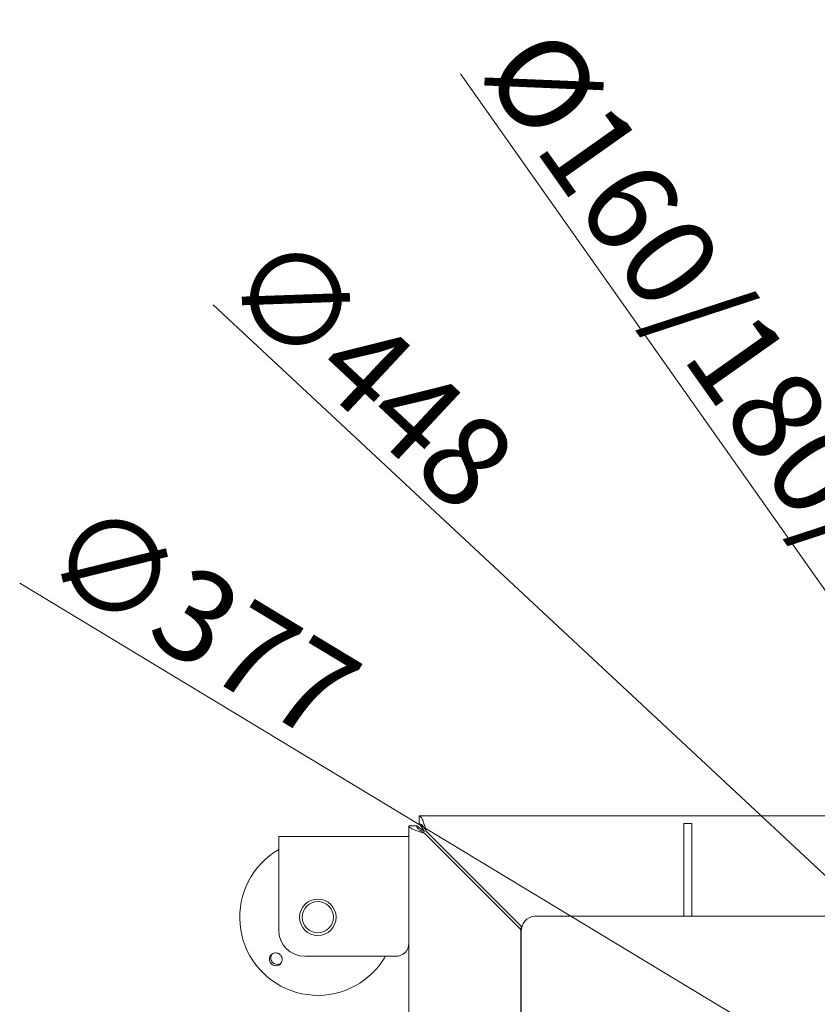
# Model space of a CAD drawing. Extents: x 1523 to 4816, y -1030 to 2276.
# Drawn here: x 2513 to 2819, y -281 to 97 of the extents above; entities that cross this region are included whole.
import ezdxf

# ---------------------------------------------------------------- set-up
doc = ezdxf.new("R2010")
doc.units = 0
doc.header["$LTSCALE"] = 5
doc.layers.add('Bemaßungen(Brunner)', color=7, linetype='Continuous', lineweight=25)
doc.layers.add('SLD-0', color=7, linetype='Continuous')
doc.styles.add('Brunner 2014', font='arial.ttf', dxfattribs={"height": 35})
doc.dimstyles.new('Brunner 2014', dxfattribs={"dimscale": 5, "dimtxt": 35, "dimasz": 5, "dimexe": 3.175, "dimexo": 0, "dimgap": 0.762, "dimtad": 1, "dimdec": 0, "dimrnd": 1e-08, "dimtxsty": 'Brunner 2014', "dimcen": 0.09, "dimdle": 10, "dimclrd": 7, "dimclre": 7, "dimclrt": 7, "dimadec": 1, "dimazin": 2, "dimtfac": 0.666667, "dimtdec": 0, "dimtmove": 0, "dimatfit": 3, "dimldrblk": 'Filled-1', "dimfxl": 1, "dimtolj": 1, "dimlwd": 5, "dimlwe": 5, "dimarcsym": 0})

# ---------------------------------------------------------------- blocks, each defined once
blk = doc.blocks.new('*D69')
at = {"layer": 'Defpoints', "color": 0, "lineweight": 5, "transparency": 16777216}
for p in [(2996.92, -369.44), (3100.76, -516.47)]:
    blk.add_point(p, dxfattribs=at)
at = {"layer": 'SLD-0', "color": 7, "linetype": 'Continuous', "lineweight": 5, "transparency": 16777216}
for p, q in [((2681.92, 76.6), (2982.5, -349.02)), ((3100.76, -516.47), (2996.92, -369.44)), ((3115.18, -536.89), (3129.6, -557.32))]:
    blk.add_line(p, q, dxfattribs=at)
at = {"layer": 'SLD-0', "color": 7, "lineweight": 5, "transparency": 16777216}
for points in [[(2985.91, -346.62), (2979.1, -351.42), (2996.92, -369.44)], [(3118.58, -534.49), (3111.78, -539.3), (3100.76, -516.47)]]:
    blk.add_solid(points, dxfattribs=at)
at = {"layer": 'SLD-0', "color": 1, "lineweight": 5, "transparency": 16777216, "insert": (2718.03, 97.44), "char_height": 35, "attachment_point": 1, "rotation": 305.2299, "style": 'Brunner 2014'}
blk.add_mtext('\\A1;%%C160/180/200', dxfattribs=at)
blk = doc.blocks.new('Filled-1')
at = {"color": 0}
for p, q in [((0, 0), (-1, 0.167)), ((-1, 0.167), (-1, -0.167)), ((-1, 0), (0, 0)), ((-1, -0.167), (0, 0))]:
    blk.add_line(p, q, dxfattribs=at)
at = {"color": 0, "flags": 128}
blk.add_lwpolyline([(-1, -0.167), (0, 0), (-1, 0.167), (-1, -0.167)], dxfattribs=at)
at = {"color": 0}
blk.add_solid([(-1, -0.167), (0, 0), (-1, 0.167), (-1, -0.167)], dxfattribs=at)
blk = doc.blocks.new('*D59')
at = {"layer": 'Defpoints', "color": 0, "lineweight": 5, "transparency": 16777216}
for p in [(2887.58, -345.55), (3210.1, -540.37)]:
    blk.add_point(p, dxfattribs=at)
at = {"layer": 'SLD-0', "color": 7, "linetype": 'Continuous', "lineweight": 5, "transparency": 16777216}
for p, q in [((2512.56, -119), (2866.18, -332.62)), ((3210.1, -540.37), (2887.58, -345.55)), ((3231.5, -553.3), (3252.9, -566.22))]:
    blk.add_line(p, q, dxfattribs=at)
at = {"layer": 'SLD-0', "color": 7, "lineweight": 5, "transparency": 16777216}
for points in [[(2868.34, -329.05), (2864.03, -336.19), (2887.58, -345.55)], [(3233.65, -549.73), (3229.34, -556.86), (3210.1, -540.37)]]:
    blk.add_solid(points, dxfattribs=at)
at = {"layer": 'SLD-0', "color": 7, "lineweight": 5, "transparency": 16777216, "insert": (2537.28, -85.45), "char_height": 35, "attachment_point": 1, "rotation": 328.865, "style": 'Brunner 2014'}
blk.add_mtext('\\A1;∅377', dxfattribs=at)
blk = doc.blocks.new('*D60')
at = {"layer": 'Bemaßungen(Brunner)', "color": 7, "linetype": 'Continuous', "lineweight": 5, "transparency": 16777216}
for p, q in [((2586.86, -12.07), (2866.75, -273.12)), ((3212.65, -595.74), (2885.03, -290.17)), ((3230.93, -612.79), (3249.21, -629.84))]:
    blk.add_line(p, q, dxfattribs=at)
at = {"layer": 'Bemaßungen(Brunner)', "color": 7, "lineweight": 5, "transparency": 16777216}
for points in [[(2869.59, -270.08), (2863.91, -276.17), (2885.03, -290.17)], [(3233.77, -609.74), (3228.09, -615.84), (3212.65, -595.74)]]:
    blk.add_solid(points, dxfattribs=at)
at = {"layer": 'Defpoints', "color": 0, "lineweight": 5, "transparency": 16777216}
for p in [(2885.03, -290.17), (3212.65, -595.74)]:
    blk.add_point(p, dxfattribs=at)
at = {"layer": 'Bemaßungen(Brunner)', "color": 7, "lineweight": 5, "transparency": 16777216, "insert": (2647.33, -37.48), "char_height": 35, "attachment_point": 5, "rotation": 316.9947, "style": 'Brunner 2014'}
blk.add_mtext('\\A1;∅448', dxfattribs=at)

msp = doc.modelspace()

# ---------------------------------------------------------------- linework, layer by layer
at = {"color": 7, "linetype": 'Continuous', "lineweight": 5}
for p, q in [((2666.01, -208.39), (3061.79, -208.39)), ((2666.01, -211.39), (2666.01, -208.39)), ((2666.01, -211.39), (2668.12, -214.39)), ((2767.77, -211.39), (2770.77, -211.39)), ((2767.77, -214.32), (2767.77, -211.39)), ((2770.77, -211.39), (2770.77, -214.32)), ((2662.12, -370.6), (2662.12, -212.27)), ((2665.12, -212.27), (2662.12, -212.27)), ((2668.12, -214.39), (2665.12, -212.27)), ((2668.12, -215.1), (2705.12, -252.1)), ((2705.54, -251.1), (2668.83, -214.39)), ((2767.77, -226.96), (2767.77, -214.32)), ((2770.77, -214.32), (2770.77, -226.96)), ((2612.12, -216.39), (2612.12, -228.39)), ((2662.12, -216.39), (2612.12, -216.39)), ((2612.12, -228.39), (2612.12, -252.39)), ((2767.77, -234.03), (2767.77, -226.96)), ((2770.77, -226.96), (2770.77, -234.03)), ((2767.77, -246.96), (2767.77, -234.03)), ((2770.77, -246.96), (2770.77, -234.03)), ((2810.24, -246.96), (2710.48, -246.96)), ((2810.24, -246.96), (2813.24, -246.96)), ((2912, -246.96), (2813.24, -246.96)), ((2705.12, -257.39), (2705.12, -252.1)), ((2705.19, -250.75), (2705.19, -254.54)), ((2705.29, -252.96), (2705.29, -639.97)), ((2705.19, -254.54), (2705.19, -256.48)), ((2705.12, -257.39), (2705.12, -642.15)), ((2657.12, -262.39), (2622.12, -262.39))]:
    msp.add_line(p, q, dxfattribs=at)
at = {"color": 7, "linetype": 'Continuous', "lineweight": 5, "flags": 128}
msp.add_lwpolyline([(2705.29, -256.01), (2705.24, -256.22), (2705.12, -257.39)], dxfattribs=at)
at = {"color": 7, "linetype": 'Continuous', "lineweight": 5}
for radius in [7, 6]:
    msp.add_circle((2627.12, -247.39), radius, dxfattribs=at)
for centre, radius, start, end in [((2627.12, -247.39), 30, 120, 315), ((2710.91, -252.58), 5.64, 94.4019, 183.8113), ((2622.12, -252.39), 10, 180, 270), ((2657.12, -257.39), 5, 270, 0), ((2627.12, -247.39), 30, 315, 330)]:
    msp.add_arc(centre, radius, start, end, dxfattribs=at)
for points, knots in [([(2668.83, -214.39), (2668.62, -213.69), (2668.2, -212.28), (2667.56, -210.42), (2666.93, -209.06), (2666.41, -208.46), (2666.1, -208.41), (2666.01, -208.39)], [0, 0, 0, 0, 0.224148, 0.44833, 0.672512, 0.896695, 1, 1, 1, 1]), ([(2668.83, -214.39), (2668.57, -213.95), (2668.07, -213.12), (2667.33, -212.12), (2666.66, -211.5), (2666.21, -211.42), (2666.01, -211.39)], [0, 0, 0, 0, 0.279305, 0.530056, 0.780735, 1, 1, 1, 1]), ([(2662.12, -212.27), (2662.14, -212.38), (2662.18, -212.59), (2662.46, -212.9), (2662.91, -213.22), (2663.52, -213.54), (2664.28, -213.86), (2665.15, -214.17), (2666.12, -214.49), (2666.96, -214.75), (2667.64, -214.95), (2667.96, -215.05), (2668.12, -215.1)], [0, 0, 0, 0, 0.1105045, 0.2242124, 0.3347337, 0.4484599, 0.5589812, 0.6727075, 0.7832287, 0.8969548, 0.9483227, 1, 1, 1, 1]), ([(2665.12, -212.27), (2665.14, -212.4), (2665.17, -212.67), (2665.38, -213.05), (2665.69, -213.42), (2666.09, -213.77), (2666.57, -214.12), (2667.08, -214.46), (2667.61, -214.79), (2667.95, -214.99), (2668.12, -215.1)], [0, 0, 0, 0, 0.13728, 0.279532, 0.403107, 0.530268, 0.653809, 0.780932, 0.889272, 1, 1, 1, 1]), ([(2608.6, -264.12), (2608.55, -263.84), (2608.46, -263.29), (2608.68, -262.47), (2609.14, -261.78), (2609.81, -261.28), (2610.61, -261.04), (2611.45, -261.08), (2612.24, -261.39), (2612.89, -261.95), (2613.32, -262.68), (2613.49, -263.51), (2613.38, -264.34), (2613, -265.08), (2612.39, -265.65), (2611.62, -265.98), (2610.78, -266.03), (2609.96, -265.8), (2609.26, -265.32), (2608.8, -264.72), (2608.66, -264.28), (2608.6, -264.12)], [0, 0, 0, 0, 0.053648, 0.107295, 0.160977, 0.214731, 0.268558, 0.322403, 0.376153, 0.429724, 0.48317, 0.536659, 0.590319, 0.644129, 0.697977, 0.751772, 0.805489, 0.859146, 0.912768, 0.966375, 1, 1, 1, 1]), ([(2609.5, -261.56), (2609.44, -261.63), (2609.2, -261.91), (2609.02, -262.55), (2609, -263.29), (2609.14, -263.72), (2609.19, -263.89)], [0, 0, 0, 0, 0.113504, 0.451121, 0.78825, 1, 1, 1, 1]), ([(2609.19, -263.89), (2609.32, -264.14), (2609.58, -264.64), (2610.25, -265.18), (2611.04, -265.5), (2611.88, -265.51), (2612.58, -265.33), (2612.9, -265.06), (2613.01, -264.96)], [0, 0, 0, 0, 0.180574, 0.361149, 0.541718, 0.722315, 0.902996, 1, 1, 1, 1])]:
    msp.add_open_spline(points, degree=3, knots=knots, dxfattribs=at)

# ---------------------------------------------------------------- dimensions: what is measured, and where the dimension line sits
at = {"layer": 'Bemaßungen(Brunner)', "lineweight": 5}
dim = msp.add_diameter_dim_2p(p1=(3212.65, -595.74), p2=(2885.03, -290.17), dimstyle='Brunner 2014', dxfattribs=at)
dim.commit()
dim.dimension.update_dxf_attribs({"geometry": '*D60', "text_midpoint": (2631.87, -54.05), "dimtype": 163})
at = {"layer": 'SLD-0', "color": 7, "lineweight": 5}
dim = msp.add_diameter_dim_2p(p1=(3100.76, -516.47), p2=(2996.92, -369.44), text='%%C160/180/200', dimstyle='Brunner 2014', override={"dimclrt": 1}, dxfattribs=at)
dim.commit()
dim.dimension.update_dxf_attribs({"geometry": '*D69', "text_midpoint": (2772.27, -51.33), "dimtype": 163})
dim = msp.add_diameter_dim_2p(p1=(3210.1, -540.37), p2=(2887.58, -345.55), dimstyle='Brunner 2014', dxfattribs=at)
dim.commit()
dim.dimension.update_dxf_attribs({"geometry": '*D59', "text_midpoint": (2565.21, -150.81), "dimtype": 163})

doc.saveas('drawing.dxf')
